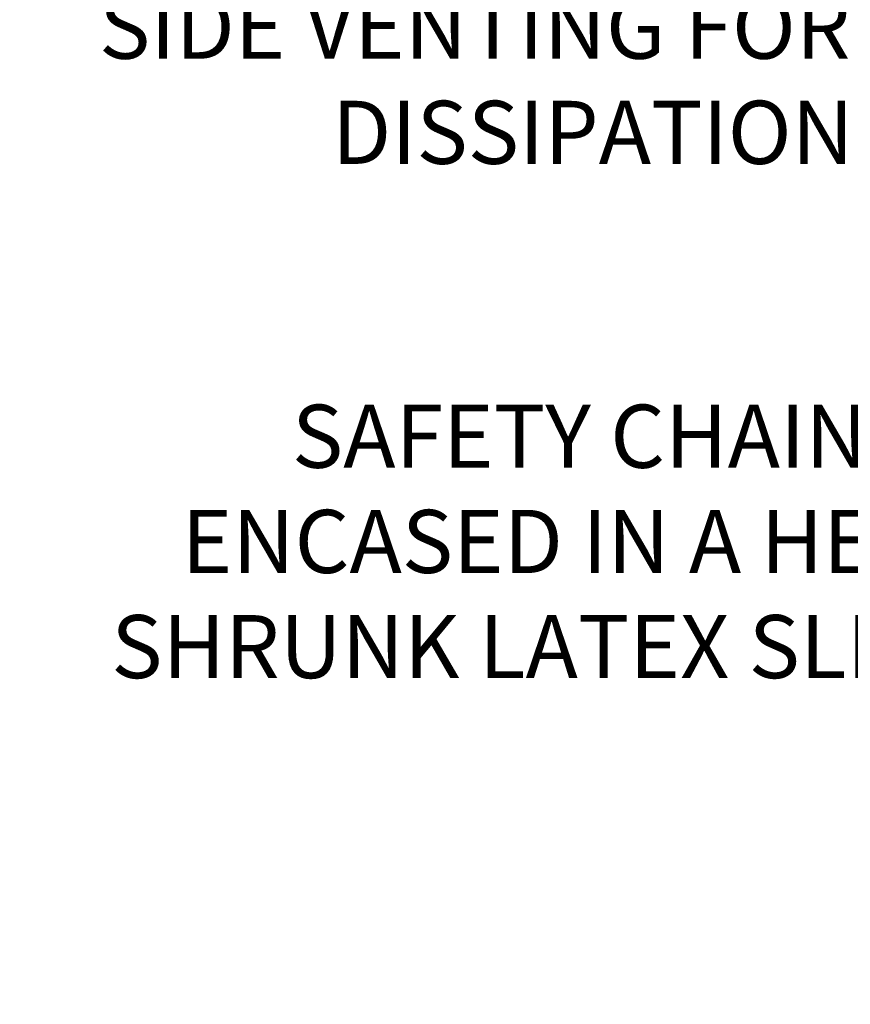
# Model space of a CAD drawing. Extents: x -29 to 75, y -71 to 50.
# Drawn here: x 34 to 44, y 10 to 21 of the extents above; entities that cross this region are included whole.
import ezdxf

# ---------------------------------------------------------------- set-up
doc = ezdxf.new("R2010")
doc.units = 0
doc.header["$LTSCALE"] = 0.25
doc.header["$MEASUREMENT"] = 0
doc.layers.get('DEFPOINTS').update_dxf_attribs({"linetype": 'CONTINUOUS'})
doc.layers.add('Text', color=7, linetype='CONTINUOUS', lineweight=15)
doc.styles.add('ROMAND', font='romand.shx', dxfattribs={"oblique": 15})
doc.dimstyles.new('ROMAND', dxfattribs={"dimscale": 4.5, "dimtxt": 0.1875, "dimasz": 0.1875, "dimexe": 0.0625, "dimexo": 0.0625, "dimgap": 0.0625, "dimtad": 0, "dimtih": 1, "dimtoh": 1, "dimdec": 3, "dimzin": 0, "dimdsep": 46, "dimlunit": 4, "dimtxsty": 'ROMAND', "dimcen": 0, "dimadec": 0, "dimazin": 0, "dimtfac": 1, "dimtdec": 3, "dimtofl": 0, "dimtmove": 0, "dimatfit": 3, "dimfxl": 0, "dimtolj": 1, "dimtzin": 0, "dimarcsym": 0})

# ---------------------------------------------------------------- blocks, each defined once
blk = doc.blocks.new('*D28')
at = {"layer": 'DEFPOINTS', "color": 0}
for p in [(49.891, 14.265), (51.269, 13.449)]:
    blk.add_point(p, dxfattribs=at)
at = {"layer": 'Text', "color": 0, "lineweight": -2}
for p, q in [((47.107, 15.496), (47.81, 15.496)), ((47.81, 15.496), (49.286, 14.623))]:
    blk.add_line(p, q, dxfattribs=at)
at = {"layer": 'Text', "color": 0}
blk.add_solid([(49.346, 14.723), (49.226, 14.522), (49.891, 14.265)], dxfattribs=at)
at = {"layer": 'Text', "color": 0, "insert": (40.598, 15.496), "char_height": 0.70312, "attachment_point": 5, "style": 'ROMAND'}
blk.add_mtext('\\A1;SAFETY CHAIN\\PENCASED IN A HEAT\\PSHRUNK LATEX SLEEVE', dxfattribs=at)
blk = doc.blocks.new('*D35')
at = {"layer": 'DEFPOINTS', "color": 0}
for p in [(49.76, 21.813), (50.26, 21.813)]:
    blk.add_point(p, dxfattribs=at)
at = {"layer": 'Text', "color": 0, "lineweight": -2}
blk.add_line((48.354, 21.813), (49.057, 21.813), dxfattribs=at)
at = {"layer": 'Text', "color": 0}
blk.add_solid([(49.057, 21.931), (49.057, 21.696), (49.76, 21.813)], dxfattribs=at)
at = {"layer": 'Text', "color": 0, "insert": (40.746, 21.813), "char_height": 0.70312, "attachment_point": 5, "style": 'ROMAND'}
blk.add_mtext('\\A1;CAST ALUMINUM BOSTON\\PCOMMON PENDANT FIXTURE\\PSIDE VENTING FOR HEAT\\PDISSIPATION ', dxfattribs=at)

msp = doc.modelspace()

# ---------------------------------------------------------------- dimensions: what is measured, and where the dimension line sits
at = {"layer": 'Text'}
dim = msp.add_diameter_dim_2p(p1=(50.2604, 21.8135), p2=(49.7604, 21.8135), text='CAST ALUMINUM BOSTON\\PCOMMON PENDANT FIXTURE\\PSIDE VENTING FOR HEAT\\PDISSIPATION ', dimstyle='ROMAND', override={"dimscale": 3.75}, dxfattribs=at)
dim.commit()
dim.dimension.update_dxf_attribs({"geometry": '*D35', "text_midpoint": (40.7456, 21.8135)})
dim = msp.add_diameter_dim_2p(p1=(51.2692, 13.4491), p2=(49.8912, 14.2645), text='SAFETY CHAIN\\PENCASED IN A HEAT\\PSHRUNK LATEX SLEEVE', dimstyle='ROMAND', override={"dimscale": 3.75}, dxfattribs=at)
dim.commit()
dim.dimension.update_dxf_attribs({"geometry": '*D28', "text_midpoint": (40.5977, 15.4959), "dimtype": 163})

doc.saveas('drawing.dxf')
